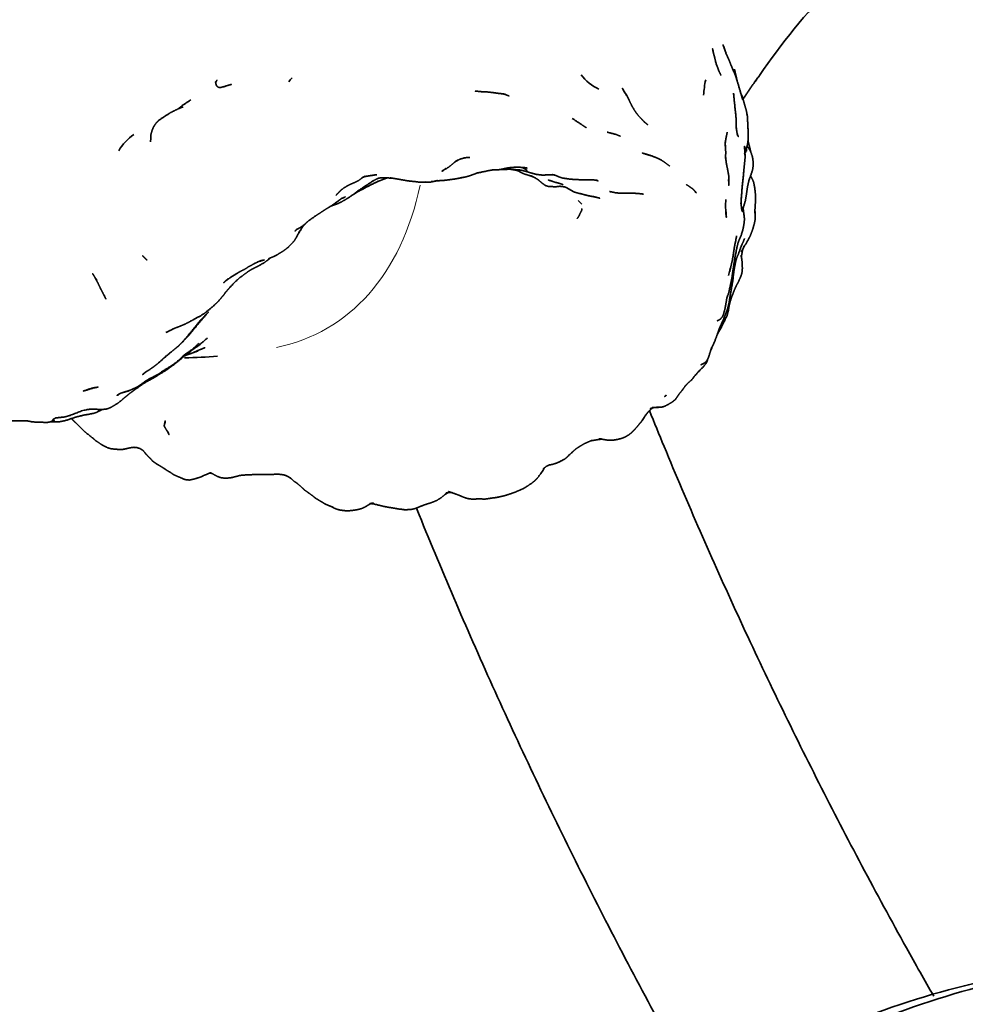
# Model space of a CAD drawing. Units: millimetres. Extents: x 0 to 2441, y 0 to 2753.
# Drawn here: x 442 to 486, y 777 to 823 of the extents above; entities that cross this region are included whole.
import ezdxf
from ezdxf import colors
from ezdxf.entities.mleader import LeaderData, LeaderLine
from ezdxf.math import Vec2, Vec3

# ---------------------------------------------------------------- set-up
doc = ezdxf.new("R2010")
doc.units = ezdxf.units.MM
doc.layers.add('DV5_Défaut', color=7, linetype='Continuous')
doc.layers.add('Défaut', color=7, linetype='Continuous')

# ---------------------------------------------------------------- blocks, each defined once
blk = doc.blocks.new('_DOT')
at = {"color": 0}
blk.add_line((0, 0), (-1, 0), dxfattribs=at)
at = {"color": 0, "const_width": 0.333}
blk.add_lwpolyline([(-0.1665, 0, 1), (0.1665, 0, 1)], format="xyb", close=True, dxfattribs=at)
blk = doc.blocks.new('SE4')
at = {"layer": 'DV5_Défaut', "color": 7, "linetype": 'Continuous', "lineweight": 35}
for p, q in [((462.331, 816.779), (462.224, 816.712)), ((475.225, 815.664), (475.219, 815.786)), ((474.203, 807.297), (474.148, 807.142)), ((474.148, 807.142), (474.19, 807.234)), ((474.19, 807.234), (474.209, 807.307)), ((446.525, 805.769), (446.337, 805.705)), ((446.401, 805.726), (446.624, 805.797)), ((446.725, 805.829), (446.525, 805.769)), ((459.685, 800.189), (459.517, 800.207))]:
    blk.add_line(p, q, dxfattribs=at)
for centre, radius, start, end in [((501.177, 804.335), 29.521, 124.602, 146.0757), ((477.297, 822.268), 2.821, 196.1957, 200.9459), ((543.176, 835.437), 69.18, 191.9448, 192.4245), ((455.277, 819.901), 1.139, 135.0437, 147.7219), ((470.049, 822.237), 2.309, 216.9041, 244.4054), ((479.97, 819.398), 5.97, 168.3255, 175.4019), ((450.958, 822.056), 1.812, 271.1001, 275.5444), ((466.692, 817.701), 4.264, 27.9355, 33.7327), ((519.406, 818.125), 43.675, 177.5026, 177.5034), ((448.274, 816.072), 2.342, 124.3884, 150.1905), ((463.694, 814.507), 2.65, 120.2036, 123.6908), ((470.69, 813.801), 3.323, 78.7315, 79.1173), ((470.68, 814.032), 3.086, 73.354, 75.9442), ((474.734, 816.853), 1.267, 4.947, 12.6622), ((465.232, 807.942), 8.465, 102.1027, 103.6572), ((460.621, 820.157), 4.411, 268.1265, 272.7044), ((461.119, 816.61), 0.842, 267.2478, 275.2092), ((472.388, 815.588), 2.838, 1.5205, 4.6108), ((469.436, 811.593), 5.592, 40.4522, 42.3884), ((478.73, 814.593), 3.661, 175.002, 187.1079), ((464.906, 811.473), 4.635, 44.1295, 47.0564), ((457.938, 816.123), 17.929, 344.4207, 346.0327), ((445.677, 810.131), 3.863, 308.3337, 317.0379), ((448.871, 831.424), 24.041, 271.1846, 274.9127), ((473.04, 807.646), 1.217, 335.511, 343.6537), ((446.338, 809.221), 3.185, 298.1385, 304.8998), ((448.218, 800.479), 5.554, 107.7507, 110.851), ((446.164, 807.331), 1.603, 283.0217, 290.5156), ((465.47, 808.105), 6.736, 326.6831, 328.7539), ((463.718, 803.598), 3.093, 326.3944, 331.2104), ((459.768, 801.727), 1.541, 260.6464, 266.94)]:
    blk.add_arc(centre, radius, start, end, dxfattribs=at)
at = {"layer": 'DV5_Défaut', "color": 7, "linetype": 'Continuous', "lineweight": 18}
blk.add_ellipse((444.504, 828.903), major_axis=(-11.617, 20.121), ratio=0.57735, start_param=2.952497, end_param=3.712804, dxfattribs=at)
at = {"layer": 'DV5_Défaut', "color": 7, "linetype": 'Continuous', "lineweight": 35}
for points, degree, knots in [([(474.491, 821.893), (474.448, 822.093), (474.471, 821.963)], 1, [0, 0, 0.578746, 1, 1]), ([(474.623, 821.368), (474.583, 821.525), (474.533, 821.742), (474.47, 821.966)], 1, [0, 0, 0.206201, 0.656152, 1, 1]), ([(475.089, 821.872), (474.937, 822.288), (475.05, 821.97)], 1, [0, 0, 0.538038, 1, 1]), ([(474.98, 822.206), (475.056, 821.968), (475.063, 821.943)], 1, [0, 0, 0.899513, 1, 1]), ([(475.375, 821.185), (475.228, 821.555), (475.064, 821.924)], 1, [0, 0, 0.539099, 1, 1]), ([(474.853, 820.814), (474.761, 821.003), (474.623, 821.368)], 1, [0, 0, 0.36527, 1, 1]), ([(475.881, 819.655), (475.813, 819.887), (475.657, 820.431), (475.518, 820.864), (475.356, 821.231)], 1, [0, 0, 0.123866, 0.459209, 0.786361, 1, 1]), ([(450.975, 820.251), (450.889, 820.309), (450.854, 820.408), (450.847, 820.46), (450.863, 820.534), (450.826, 820.482)], 1, [0, 0, 0.240587, 0.484896, 0.606436, 0.770822, 1, 1]), ([(451.373, 820.324), (451.6, 820.394), (451.212, 820.275), (451.373, 820.324)], 1, [0, 0, 0.276231, 0.714612, 1, 1]), ([(451.422, 820.339), (451.435, 820.344), (451.406, 820.334)], 1, [0, 0, 0.13091, 1, 1]), ([(463.244, 820.065), (463.177, 820.059), (463.249, 820.065)], 1, [0, 0, 0.682748, 1, 1]), ([(463.257, 820.066), (463.193, 820.071), (463.517, 820.035), (463.746, 820.028), (464.1, 819.989), (464.21, 819.968), (464.34, 819.956), (464.502, 819.934), (464.631, 819.907), (464.501, 819.942)], 1, [0, 0, 0.073676, 0.23823, 0.373637, 0.57617, 0.656178, 0.758276, 0.842924, 0.923105, 1, 1]), ([(470.376, 819.841), (470.167, 820.199), (470.277, 819.994)], 1, [0, 0, 0.649832, 1, 1]), ([(470.229, 820.092), (470.188, 820.177), (470.211, 820.123)], 1, [0, 0, 0.6607218, 1, 1]), ([(449.655, 819.651), (449.255, 819.383), (449.131, 819.283), (449.026, 819.21)], 1, [0, 0, 0.5719063, 0.8430055, 1, 1]), ([(464.549, 819.924), (464.787, 819.834), (464.558, 819.922)], 1, [0, 0, 0.4818747, 1, 1]), ([(471.233, 818.572), (471.106, 818.709), (470.93, 818.898), (470.825, 819.03), (470.706, 819.211), (470.575, 819.449), (470.459, 819.699)], 1, [0, 0, 0.254485, 0.414298, 0.525743, 0.659138, 0.825941, 1, 1]), ([(475.564, 818.385), (475.583, 818.265), (475.575, 818.413), (475.567, 818.798), (475.499, 819.438), (475.449, 819.966)], 1, [0, 0, 0.0619944, 0.1853151, 0.4057685, 0.7155503, 1, 1]), ([(475.782, 819.995), (475.784, 820.023), (475.782, 819.996)], 1, [0, 0, 0.380844, 1, 1]), ([(476.087, 817.449), (476.001, 817.11), (476.078, 817.398), (476.119, 817.576), (476.148, 817.833), (476.13, 818.403), (476.104, 818.879), (476.063, 819.111), (475.987, 819.372), (475.87, 819.799), (475.787, 819.98)], 1, [0, 0, 0.099829, 0.233058, 0.278382, 0.344526, 0.484468, 0.605411, 0.665842, 0.732454, 0.940993, 1, 1]), ([(475.883, 819.751), (475.887, 819.758), (475.883, 819.751)], 1, [0, 0, 0.427249, 1, 1]), ([(475.898, 819.698), (475.935, 819.758), (475.897, 819.7)], 1, [0, 0, 0.390392, 1, 1]), ([(449.289, 819.315), (449.042, 819.218), (448.702, 819.048), (448.5, 818.923), (448.143, 818.684), (448.046, 818.587), (447.971, 818.496), (447.88, 818.349), (447.82, 818.201), (447.764, 817.988), (447.749, 817.653)], 1, [0, 0, 0.139701, 0.316728, 0.394422, 0.535748, 0.583586, 0.622321, 0.679043, 0.747237, 0.823275, 1, 1]), ([(449.132, 819.253), (449.198, 819.29), (449.129, 819.252)], 1, [0, 0, 0.559263, 1, 1]), ([(467.777, 818.772), (468.244, 818.467), (468.451, 818.324)], 1, [0, 0, 0.661492, 1, 1]), ([(471.194, 818.613), (471.368, 818.472), (471.172, 818.637)], 1, [0, 0, 0.369162, 1, 1]), ([(469.441, 818.118), (469.839, 818.017), (470.068, 817.926)], 1, [0, 0, 0.627281, 1, 1]), ([(475.054, 817.606), (475.082, 817.807), (475.145, 818.111)], 1, [0, 0, 0.396943, 1, 1]), ([(475.614, 818.078), (475.637, 817.953), (475.609, 818.104)], 1, [0, 0, 0.495978, 1, 1]), ([(475.615, 818.073), (475.673, 817.9), (475.614, 818.078)], 1, [0, 0, 0.468044, 1, 1]), ([(475.063, 817.016), (475.075, 816.806), (475.07, 816.967), (475.076, 817.17), (475.063, 817.395), (475.051, 817.592), (475.048, 817.454)], 1, [0, 0, 0.186963, 0.298684, 0.444534, 0.665114, 0.834224, 1, 1]), ([(475.996, 816.963), (475.979, 817.3), (475.968, 817.45), (475.972, 817.305)], 1, [0, 0, 0.469227, 0.828871, 1, 1]), ([(475.976, 817.332), (475.989, 817.407), (475.976, 817.333)], 1, [0, 0, 0.631184, 1, 1]), ([(476.047, 817.282), (476.044, 817.228), (476.075, 817.383)], 1, [0, 0, 0.177323, 1, 1]), ([(476.057, 817.295), (476.069, 817.223), (476.059, 817.302)], 1, [0, 0, 0.537109, 1, 1]), ([(476.272, 817.155), (476.262, 817.197), (476.226, 817.351), (476.133, 817.699)], 1, [0, 0, 0.147626, 0.428622, 1, 1]), ([(476.178, 815.817), (476.307, 816.181), (476.36, 816.366), (476.379, 816.527), (476.376, 816.718), (476.367, 816.798), (476.349, 816.926), (476.329, 817.002), (476.252, 817.207), (476.137, 817.418)], 1, [0, 0, 0.163468, 0.284316, 0.354197, 0.436333, 0.533502, 0.626503, 0.707326, 0.801243, 1, 1]), ([(462.336, 816.782), (462.47, 816.84), (462.666, 816.895)], 1, [0, 0, 0.396777, 1, 1]), ([(462.613, 816.888), (462.81, 816.916), (462.913, 816.919)], 1, [0, 0, 0.6951148, 1, 1]), ([(471.557, 816.989), (471.107, 817.127), (471.631, 816.966)], 1, [0, 0, 0.4727372, 1, 1]), ([(471.246, 817.085), (471.218, 817.092), (471.482, 817.012)], 1, [0, 0, 0.110973, 1, 1]), ([(471.563, 816.987), (471.832, 816.883), (472.069, 816.757), (472.417, 816.501)], 1, [0, 0, 0.206678, 0.400403, 1, 1]), ([(475.213, 815.796), (475.217, 815.935), (475.217, 816.054), (475.19, 816.21), (475.16, 816.37), (475.127, 816.523), (475.106, 816.632), (475.084, 816.799), (475.072, 816.928)], 1, [0, 0, 0.207897, 0.288928, 0.429619, 0.572986, 0.683329, 0.781038, 0.914828, 1, 1]), ([(475.807, 814.848), (475.854, 815.488), (475.93, 816.212), (475.948, 816.447), (475.991, 816.851), (475.996, 816.963)], 1, [0, 0, 0.309797, 0.635218, 0.755104, 0.936562, 1, 1]), ([(461.782, 816.399), (461.661, 816.31), (461.587, 816.267), (461.814, 816.392), (461.999, 816.518), (462.224, 816.712)], 1, [0, 0, 0.132878, 0.287271, 0.550303, 0.738043, 1, 1]), ([(461.694, 816.326), (461.605, 816.252), (461.695, 816.326)], 1, [0, 0, 0.469899, 1, 1]), ([(463.287, 816.179), (463.954, 816.319), (464.237, 816.328), (464.292, 816.333), (464.466, 816.363), (464.742, 816.424), (464.993, 816.446), (465.22, 816.452), (465.508, 816.435), (465.643, 816.41)], 1, [0, 0, 0.267156, 0.403174, 0.438776, 0.502489, 0.612582, 0.70273, 0.799235, 0.904117, 1, 1]), ([(464.297, 816.334), (464.54, 816.344), (464.796, 816.355)], 1, [0, 0, 0.479271, 1, 1]), ([(464.877, 816.358), (464.747, 816.358), (465.058, 816.337), (465.279, 816.322), (465.402, 816.298), (465.543, 816.264), (465.782, 816.192), (465.999, 816.131), (466.094, 816.108), (466.368, 816.076), (466.778, 816.093), (466.943, 816.084)], 1, [0, 0, 0.052759, 0.158953, 0.249822, 0.293581, 0.360596, 0.452088, 0.626224, 0.685572, 0.777525, 0.937867, 1, 1]), ([(464.871, 816.35), (464.963, 816.334), (465.136, 816.302), (465.331, 816.224), (465.21, 816.288)], 1, [0, 0, 0.139633, 0.447552, 0.753215, 1, 1]), ([(465.403, 816.442), (465.642, 816.303), (465.551, 816.357), (465.438, 816.439)], 1, [0, 0, 0.413739, 0.78151, 1, 1]), ([(456.961, 815.487), (456.936, 815.47), (457.126, 815.581), (457.251, 815.643), (457.442, 815.725), (457.66, 815.838), (457.842, 815.974), (457.957, 816.037)], 1, [0, 0, 0.118162, 0.27397, 0.397837, 0.544171, 0.71837, 0.880111, 1, 1]), ([(457.833, 815.968), (457.907, 816), (458.028, 816.026), (458.499, 816.097)], 1, [0, 0, 0.092706, 0.371862, 1, 1]), ([(458.333, 815.809), (458.261, 815.772), (458.411, 815.849), (458.54, 815.916)], 1, [0, 0, 0.315476, 0.609573, 1, 1]), ([(458.467, 815.735), (458.728, 815.844), (458.995, 815.943)], 1, [0, 0, 0.4939781, 1, 1]), ([(458.54, 815.916), (458.661, 815.946), (458.679, 815.947)], 1, [0, 0, 0.8407225, 1, 1]), ([(458.613, 815.942), (458.613, 815.942), (458.54, 815.916)], 1, [0, 0, 0.000111, 1, 1]), ([(458.794, 815.95), (458.651, 815.947), (458.99, 815.944)], 1, [0, 0, 0.283589, 1, 1]), ([(459.005, 815.944), (458.9, 815.95), (459.268, 815.925)], 1, [0, 0, 0.205542, 1, 1]), ([(459.271, 815.925), (459.126, 815.948), (459.446, 815.895), (459.691, 815.853), (459.963, 815.806), (460.477, 815.748)], 1, [0, 0, 0.136675, 0.394028, 0.554493, 0.716113, 1, 1]), ([(461.493, 815.813), (461.572, 815.812), (461.665, 815.82), (461.968, 815.86), (462.208, 815.891), (462.278, 815.905), (462.659, 815.979), (462.454, 815.946)], 1, [0, 0, 0.060313, 0.182803, 0.372238, 0.533374, 0.604063, 0.846924, 1, 1]), ([(462.603, 815.968), (462.657, 815.976), (462.912, 816.043), (463.263, 816.174)], 1, [0, 0, 0.080578, 0.456952, 1, 1]), ([(465.268, 816.249), (465.31, 816.22), (465.414, 816.169), (465.442, 816.156), (465.534, 816.12), (465.75, 816.056), (465.858, 816.019), (465.982, 815.966), (465.836, 816.045)], 1, [0, 0, 0.044005, 0.142882, 0.239689, 0.340714, 0.577649, 0.719373, 0.845323, 1, 1]), ([(465.97, 815.971), (466.031, 815.938), (466.162, 815.855), (466.233, 815.797), (466.369, 815.684), (466.461, 815.613), (466.522, 815.576), (466.663, 815.533), (467.01, 815.522), (467.188, 815.546), (467.323, 815.534), (467.451, 815.504)], 1, [0, 0, 0.038256, 0.125763, 0.19953, 0.298114, 0.364838, 0.40747, 0.509255, 0.723257, 0.824779, 0.922899, 1, 1]), ([(466.829, 815.787), (466.65, 815.843), (466.965, 815.739), (467.132, 815.696), (467.359, 815.62)], 1, [0, 0, 0.174533, 0.491802, 0.765496, 1, 1]), ([(466.902, 816.087), (467, 816.059), (467.174, 815.984), (467.319, 815.937), (467.686, 815.882), (468.064, 815.86), (468.241, 815.856), (468.716, 815.852), (468.96, 815.833)], 1, [0, 0, 0.045376, 0.186618, 0.253437, 0.407765, 0.564207, 0.661054, 0.870115, 1, 1]), ([(468.896, 815.838), (469.014, 815.802), (468.919, 815.836)], 1, [0, 0, 0.421868, 1, 1]), ([(475.908, 814.514), (476.009, 814.857), (476.029, 814.977), (476.067, 815.205), (476.104, 815.477), (476.155, 815.734), (476.208, 815.925), (476.173, 815.803)], 1, [0, 0, 0.226538, 0.344358, 0.472771, 0.629958, 0.775593, 0.88731, 1, 1]), ([(476.468, 814.268), (476.464, 814.436), (476.488, 814.815), (476.489, 814.925), (476.485, 815.19), (476.459, 815.421), (476.449, 815.497), (476.406, 815.729), (476.353, 815.856), (476.256, 816.037)], 1, [0, 0, 0.081343, 0.319616, 0.408873, 0.539922, 0.657302, 0.726825, 0.83004, 0.894111, 1, 1]), ([(456.299, 814.594), (456.495, 814.666), (456.612, 814.705), (456.808, 814.797), (457.087, 814.958), (457.377, 815.149), (457.565, 815.268), (457.811, 815.402), (458.216, 815.615), (458.599, 815.798), (458.381, 815.699)], 1, [0, 0, 0.064753, 0.138914, 0.209604, 0.325739, 0.43792, 0.531055, 0.618011, 0.768079, 0.900457, 1, 1]), ([(456.837, 815.401), (456.735, 815.303), (456.949, 815.477)], 1, [0, 0, 0.429411, 1, 1]), ([(457.416, 815.181), (457.572, 815.304), (458.008, 815.595), (458.331, 815.808)], 1, [0, 0, 0.377142, 0.755108, 1, 1]), ([(460.477, 815.748), (460.883, 815.736), (460.997, 815.737), (461.195, 815.772)], 1, [0, 0, 0.655245, 0.744584, 1, 1]), ([(461.195, 815.772), (461.38, 815.821), (461.263, 815.791)], 1, [0, 0, 0.616771, 1, 1]), ([(461.272, 815.792), (461.422, 815.809), (461.53, 815.815), (461.486, 815.813)], 1, [0, 0, 0.425785, 0.638972, 1, 1]), ([(467.476, 815.498), (467.406, 815.521), (467.518, 815.479), (467.476, 815.498)], 1, [0, 0, 0.391847, 0.634958, 1, 1]), ([(467.495, 815.487), (467.901, 815.262), (468.047, 815.223), (468.52, 815.102), (468.821, 815.045), (468.712, 815.068)], 1, [0, 0, 0.277923, 0.36898, 0.686273, 0.867253, 1, 1]), ([(473.197, 815.626), (473.345, 815.538), (473.478, 815.44), (473.598, 815.331), (473.488, 815.446)], 1, [0, 0, 0.171647, 0.362623, 0.536377, 1, 1]), ([(475.222, 815.587), (475.222, 815.587), (475.225, 815.664)], 1, [0, 0, 0.0000307, 1, 1]), ([(454.779, 813.547), (454.664, 813.479), (454.774, 813.537), (454.909, 813.616), (455.029, 813.705), (455.064, 813.733), (455.232, 813.885), (455.383, 813.997), (455.61, 814.155), (455.808, 814.281), (455.992, 814.404), (456.19, 814.525), (456.391, 814.652), (456.718, 814.894), (456.853, 814.98), (456.781, 814.94)], 1, [0, 0, 0.043493, 0.159331, 0.20271, 0.245446, 0.279731, 0.350975, 0.397536, 0.466765, 0.529589, 0.595292, 0.655239, 0.75616, 0.89085, 0.952735, 1, 1]), ([(456.891, 814.991), (456.951, 815.008), (456.897, 814.994)], 1, [0, 0, 0.718064, 1, 1]), ([(468.793, 815.05), (468.938, 815.018), (469.088, 814.978), (468.786, 815.06)], 1, [0, 0, 0.223919, 0.555402, 1, 1]), ([(469.555, 815.295), (469.66, 815.275), (469.866, 815.23), (470.195, 815.214), (470.753, 815.211), (470.908, 815.206), (471.168, 815.172)], 1, [0, 0, 0.144727, 0.31393, 0.472151, 0.740516, 0.857996, 1, 1]), ([(475.806, 814.842), (475.798, 814.706), (475.822, 815.094), (475.806, 814.842)], 1, [0, 0, 0.159934, 0.610125, 1, 1]), ([(468.247, 814.49), (468.23, 814.396), (468.135, 814.207), (468.125, 814.174), (468.048, 814.045), (468.011, 814.011)], 1, [0, 0, 0.102155, 0.383272, 0.527912, 0.806598, 1, 1]), ([(475.836, 814.434), (475.816, 814.597), (475.806, 814.841)], 1, [0, 0, 0.5866909, 1, 1]), ([(475.83, 814.483), (475.841, 814.45), (475.83, 814.488)], 1, [0, 0, 0.423151, 1, 1]), ([(475.836, 814.435), (475.86, 814.347), (475.833, 814.459)], 1, [0, 0, 0.428555, 1, 1]), ([(475.906, 814.503), (475.922, 814.603), (475.904, 814.528)], 1, [0, 0, 0.606474, 1, 1]), ([(475.936, 814.232), (475.914, 814.404), (475.904, 814.533)], 1, [0, 0, 0.387256, 1, 1]), ([(475.097, 814.147), (475.105, 814.073), (475.103, 814.168), (475.083, 814.396)], 1, [0, 0, 0.174181, 0.553218, 1, 1]), ([(475.608, 812.643), (475.664, 812.864), (475.689, 812.939), (475.806, 813.198), (475.892, 813.487), (475.932, 813.687), (475.958, 813.866), (475.963, 814.005), (475.955, 814.106), (475.926, 814.299), (475.956, 814.084)], 1, [0, 0, 0.09463, 0.157901, 0.268573, 0.390139, 0.560376, 0.681176, 0.769183, 0.807295, 0.917869, 1, 1]), ([(475.951, 812.718), (475.903, 812.586), (475.819, 812.441), (475.912, 812.601), (476.218, 813.142), (476.274, 813.27), (476.37, 813.541), (476.449, 813.831), (476.481, 814.025), (476.477, 814.196), (476.449, 814.423), (476.469, 814.244)], 1, [0, 0, 0.057718, 0.117381, 0.178365, 0.451104, 0.50076, 0.615424, 0.714597, 0.7807, 0.839163, 0.91749, 1, 1]), ([(453.348, 812.103), (453.698, 812.251), (453.831, 812.332), (454.022, 812.448), (454.173, 812.556), (454.283, 812.644), (454.334, 812.698), (454.592, 812.973), (454.679, 813.133), (454.922, 813.546)], 1, [0, 0, 0.203014, 0.259294, 0.361563, 0.426874, 0.510645, 0.574881, 0.750181, 0.827229, 1, 1]), ([(454.685, 813.49), (454.616, 813.426), (454.729, 813.514)], 1, [0, 0, 0.301843, 1, 1]), ([(454.918, 813.539), (454.95, 813.585), (455.072, 813.737)], 1, [0, 0, 0.204321, 1, 1]), ([(475.337, 811.796), (475.4, 812.082), (475.49, 812.663), (475.595, 813.19)], 1, [0, 0, 0.213484, 0.62565, 1, 1]), ([(475.823, 812.729), (475.894, 812.871), (475.969, 813.066)], 1, [0, 0, 0.34209, 1, 1]), ([(475.162, 810.349), (475.121, 810.206), (475.218, 810.479), (475.318, 810.938), (475.375, 811.225), (475.456, 811.796), (475.517, 812.176), (475.614, 812.677), (475.596, 812.596)], 1, [0, 0, 0.052884, 0.152828, 0.334678, 0.426275, 0.63784, 0.762854, 0.928072, 1, 1]), ([(475.584, 812.112), (475.687, 812.345), (475.831, 812.752), (475.802, 812.687)], 1, [0, 0, 0.308425, 0.776681, 1, 1]), ([(475.808, 812.265), (475.823, 812.141), (475.832, 812.267), (475.871, 812.491), (475.905, 812.588)], 1, [0, 0, 0.224652, 0.430922, 0.863804, 1, 1]), ([(447.372, 812.242), (447.442, 812.171), (447.574, 812.038)], 1, [0, 0, 0.480883, 1, 1]), ([(448.481, 808.591), (448.865, 808.784), (449.123, 808.883), (449.387, 808.992), (449.678, 809.146), (450.12, 809.386), (450.293, 809.492), (450.711, 809.832), (450.958, 810.068), (451.08, 810.21), (451.204, 810.354), (451.312, 810.505), (451.476, 810.695), (451.76, 810.996), (451.979, 811.193), (452.213, 811.367), (452.381, 811.492), (452.512, 811.573), (452.697, 811.67), (452.869, 811.754), (453.138, 811.91), (453.265, 811.997), (453.398, 812.101), (453.447, 812.145)], 1, [0, 0, 0.063734, 0.105599, 0.14544, 0.19135, 0.272674, 0.302501, 0.391026, 0.452129, 0.479262, 0.513156, 0.546065, 0.593185, 0.651811, 0.693017, 0.733953, 0.767398, 0.79911, 0.828431, 0.858588, 0.908361, 0.931415, 0.99034, 1, 1]), ([(474.406, 807.878), (474.364, 807.76), (474.554, 808.176), (474.651, 808.439), (474.77, 808.776), (474.934, 809.139), (475.004, 809.307), (475.108, 809.572), (475.166, 809.73), (475.234, 810.009), (475.325, 810.575), (475.407, 811.024), (475.425, 811.162), (475.436, 811.29), (475.472, 811.567), (475.489, 811.659), (475.54, 811.94), (475.584, 812.112)], 1, [0, 0, 0.025987, 0.110202, 0.162489, 0.227808, 0.292566, 0.343391, 0.437871, 0.465611, 0.568996, 0.696207, 0.777815, 0.806279, 0.84758, 0.895075, 0.921834, 0.968347, 1, 1]), ([(475.278, 810.031), (475.347, 810.264), (475.476, 810.594), (475.562, 810.785), (475.658, 810.965), (475.762, 811.186), (475.814, 811.318), (475.842, 811.407), (475.857, 811.51), (475.866, 811.641), (475.86, 811.861), (475.844, 812.047), (475.825, 812.163)], 1, [0, 0, 0.086578, 0.243078, 0.32809, 0.401768, 0.513882, 0.634567, 0.669577, 0.706457, 0.787115, 0.865651, 0.957428, 1, 1]), ([(451.432, 811.144), (451.278, 811.023), (451.541, 811.204), (451.908, 811.441), (452.209, 811.598), (452.449, 811.742), (452.651, 811.855), (452.802, 811.93), (453.006, 812.016), (452.831, 811.949)], 1, [0, 0, 0.110203, 0.251453, 0.415964, 0.544424, 0.657556, 0.744532, 0.82414, 0.911648, 1, 1]), ([(452.886, 811.966), (453.149, 812.044), (452.987, 812.008)], 1, [0, 0, 0.46716, 1, 1]), ([(475.284, 811.591), (475.264, 811.481), (475.337, 811.796)], 1, [0, 0, 0.157956, 1, 1]), ([(445.063, 811.28), (444.996, 811.391), (445.05, 811.301), (445.166, 811.092), (445.266, 810.91), (445.359, 810.705), (445.443, 810.548), (445.529, 810.375), (445.627, 810.178)], 1, [0, 0, 0.074268, 0.183833, 0.321276, 0.437653, 0.606886, 0.750631, 0.859722, 1, 1]), ([(451.346, 811.07), (451.218, 810.954), (451.359, 811.079)], 1, [0, 0, 0.524577, 1, 1]), ([(474.664, 809.144), (474.771, 809.196), (474.829, 809.238), (474.925, 809.349), (474.974, 809.473), (475.045, 809.748), (475.08, 809.932), (475.124, 810.212), (475.127, 810.223)], 1, [0, 0, 0.219016, 0.256598, 0.334209, 0.404764, 0.604214, 0.800362, 0.986987, 1, 1]), ([(475.066, 809.25), (474.9, 808.922), (475.129, 809.37), (475.196, 809.601), (475.229, 809.815), (475.285, 810.061), (475.273, 810.016)], 1, [0, 0, 0.197914, 0.495498, 0.624798, 0.775191, 0.912146, 1, 1]), ([(449.272, 808.147), (449.341, 808.228), (449.578, 808.469), (449.737, 808.669), (449.842, 808.793), (449.966, 808.944), (450.227, 809.261), (450.5, 809.564), (450.254, 809.318), (450.075, 809.123), (449.525, 808.444), (449.272, 808.147)], 1, [0, 0, 0.092605, 0.17127, 0.250781, 0.326815, 0.384609, 0.467624, 0.559285, 0.671698, 0.727896, 0.918496, 1, 1]), ([(474.658, 808.46), (474.694, 808.534), (474.924, 808.951), (475.039, 809.193)], 1, [0, 0, 0.105992, 0.668832, 1, 1]), ([(448.323, 807.326), (448.453, 807.443), (448.74, 807.68), (448.915, 807.822), (449.045, 807.927), (449.272, 808.147)], 1, [0, 0, 0.1137743, 0.3648784, 0.5524139, 0.6634109, 1, 1]), ([(449.417, 807.575), (449.282, 807.471), (449.71, 807.775), (450.059, 808.084)], 1, [0, 0, 0.1526833, 0.5407235, 1, 1]), ([(449.443, 807.538), (449.592, 807.57), (449.719, 807.614), (450.031, 807.754), (450.347, 807.876)], 1, [0, 0, 0.159091, 0.293449, 0.686721, 1, 1]), ([(449.829, 807.838), (449.973, 807.926), (450.451, 808.332)], 1, [0, 0, 0.201763, 1, 1]), ([(447.511, 806.282), (447.659, 806.376), (448.023, 806.56), (448.119, 806.61), (448.331, 806.759), (448.8, 807.052), (448.974, 807.179), (449.223, 807.41), (449.359, 807.525)], 1, [0, 0, 0.072769, 0.280973, 0.327752, 0.460621, 0.696853, 0.784424, 0.919404, 1, 1]), ([(449.284, 807.418), (448.721, 806.983), (449.373, 807.482), (449.709, 807.75)], 1, [0, 0, 0.3565505, 0.7849611, 1, 1]), ([(449.383, 807.491), (449.399, 807.495), (449.59, 807.57)], 1, [0, 0, 0.0437437, 1, 1]), ([(449.788, 807.816), (449.637, 807.697), (449.822, 807.834)], 1, [0, 0, 0.321128, 1, 1]), ([(449.743, 807.793), (449.715, 807.776), (449.829, 807.838)], 1, [0, 0, 0.104921, 1, 1]), ([(449.751, 807.628), (450.009, 807.718), (449.789, 807.645)], 1, [0, 0, 0.447184, 1, 1]), ([(473.894, 807.06), (474.007, 807.115), (474.074, 807.151), (474.163, 807.231), (474.224, 807.331), (474.268, 807.434), (474.356, 807.731), (474.371, 807.774)], 1, [0, 0, 0.270637, 0.393539, 0.514636, 0.59732, 0.677474, 0.967206, 1, 1]), ([(447.577, 806.755), (447.478, 806.689), (447.758, 806.868), (447.907, 806.977), (448.073, 807.1)], 1, [0, 0, 0.167894, 0.496227, 0.75765, 1, 1]), ([(448.115, 806.578), (448.474, 806.795), (448.618, 806.888), (448.85, 807.064), (449.205, 807.354)], 1, [0, 0, 0.3289524, 0.5048552, 0.7088655, 1, 1]), ([(473.769, 806.719), (474.014, 806.97), (474.115, 807.092), (474.148, 807.142)], 1, [0, 0, 0.413408, 0.642785, 1, 1]), ([(447.493, 806.699), (447.368, 806.598), (447.56, 806.742)], 1, [0, 0, 0.4163069, 1, 1]), ([(447.464, 806.67), (447.401, 806.604), (447.493, 806.692)], 1, [0, 0, 0.6170535, 1, 1]), ([(473.229, 806.141), (473.127, 806.028), (473.252, 806.162), (473.445, 806.335), (473.686, 806.624), (473.827, 806.784), (473.734, 806.682)], 1, [0, 0, 0.14611, 0.278156, 0.451376, 0.703981, 0.84606, 1, 1]), ([(443.234, 804.532), (443.376, 804.548), (443.579, 804.569), (443.658, 804.579), (443.853, 804.632), (443.916, 804.65), (444.491, 804.873), (444.708, 804.924), (444.862, 804.947), (445.03, 804.949), (445.299, 804.939), (445.494, 804.939), (445.644, 804.955), (445.688, 804.966), (445.74, 804.983), (445.872, 805.038), (446.099, 805.176), (446.264, 805.282), (446.461, 805.454), (446.643, 805.601), (446.783, 805.715), (446.901, 805.802), (447.025, 805.893), (447.174, 806.003), (447.488, 806.221), (447.457, 806.2)], 1, [0, 0, 0.022939, 0.083686, 0.095597, 0.137249, 0.153011, 0.237646, 0.267864, 0.320582, 0.344454, 0.387901, 0.496621, 0.544953, 0.594872, 0.641686, 0.670699, 0.718858, 0.747703, 0.78318, 0.824692, 0.853784, 0.876131, 0.899904, 0.925513, 0.979293, 1, 1]), ([(446.725, 805.829), (446.912, 805.91), (447.068, 805.981), (447.262, 806.102), (447.55, 806.311), (447.442, 806.239)], 1, [0, 0, 0.195967, 0.394294, 0.571628, 0.89162, 1, 1]), ([(471.896, 805.043), (471.571, 805.025), (471.837, 805.034), (472.021, 805.044), (472.092, 805.061), (472.156, 805.077), (472.461, 805.242), (472.583, 805.325), (472.684, 805.409), (472.744, 805.496), (472.867, 805.679), (473.019, 805.865), (473.078, 805.953), (473.205, 806.111)], 1, [0, 0, 0.110791, 0.201827, 0.2713, 0.353392, 0.397675, 0.55022, 0.605689, 0.65957, 0.705369, 0.811731, 0.891315, 0.930811, 1, 1]), ([(445.017, 805.963), (444.542, 805.806), (445.017, 805.953), (445.258, 805.998), (445.017, 805.963)], 1, [0, 0, 0.329046, 0.639871, 0.791964, 1, 1]), ([(446.265, 805.676), (446.153, 805.614), (446.324, 805.699)], 1, [0, 0, 0.400741, 1, 1]), ([(446.233, 805.654), (446.176, 805.597), (446.236, 805.656)], 1, [0, 0, 0.448944, 1, 1]), ([(446.2, 805.637), (446.186, 805.627), (446.217, 805.646)], 1, [0, 0, 0.311484, 1, 1]), ([(472.172, 805.55), (472.211, 805.577), (472.247, 805.615), (472.172, 805.55)], 1, [0, 0, 0.318395, 0.516414, 1, 1]), ([(443.003, 804.355), (443.046, 804.353), (443.308, 804.344), (443.426, 804.352), (443.663, 804.396), (444.227, 804.58), (444.598, 804.671), (444.79, 804.701), (445.057, 804.755), (445.195, 804.803), (445.285, 804.854)], 1, [0, 0, 0.023466, 0.1926648, 0.2389057, 0.3301025, 0.553421, 0.6966609, 0.7742413, 0.8901806, 0.9499004, 1, 1]), ([(445.354, 804.894), (445.236, 804.835), (445.392, 804.897), (445.463, 804.939)], 1, [0, 0, 0.302511, 0.84229, 1, 1]), ([(471.099, 804.405), (471.194, 804.551), (471.289, 804.682), (471.351, 804.768)], 1, [0, 0, 0.431693, 0.813027, 1, 1]), ([(471.383, 804.813), (471.263, 804.663), (471.381, 804.804), (471.508, 804.936), (471.564, 804.978)], 1, [0, 0, 0.312052, 0.589765, 0.858874, 1, 1]), ([(484.958, 777.043), (484.522, 777.808), (482.638, 781.157), (479.451, 787.162), (475.605, 795.121), (473.014, 801.049), (471.68, 804.309), (471.45, 804.879)], 3, [0, 0, 0, 0, 0.084718, 0.369735, 0.654714, 0.939622, 1, 1, 1, 1]), ([(471.652, 805.027), (471.483, 804.976), (471.629, 805.02), (471.753, 805.031)], 1, [0, 0, 0.405598, 0.710526, 1, 1]), ([(471.612, 805.015), (471.516, 804.947), (471.61, 805.008), (471.647, 805.022)], 1, [0, 0, 0.451124, 0.859074, 1, 1]), ([(441.363, 804.398), (441.062, 804.397), (441.43, 804.391), (441.794, 804.4), (441.935, 804.385), (442.118, 804.346), (442.29, 804.335), (442.822, 804.318), (442.918, 804.329), (442.988, 804.349), (443.171, 804.423), (443.008, 804.362)], 1, [0, 0, 0.1007635, 0.2327917, 0.3560484, 0.4354086, 0.5097114, 0.5755441, 0.7538314, 0.8025087, 0.8384847, 0.9414127, 1, 1]), ([(443.052, 804.375), (443.169, 804.41), (443.085, 804.388)], 1, [0, 0, 0.608921, 1, 1]), ([(443.07, 804.369), (443.184, 804.35), (443.073, 804.369)], 1, [0, 0, 0.6127372, 1, 1]), ([(443.992, 804.503), (444.076, 804.406), (444.182, 804.312)], 1, [0, 0, 0.515408, 1, 1]), ([(444.228, 804.272), (444.094, 804.396), (444.283, 804.216), (444.516, 803.976), (444.746, 803.778), (445.01, 803.571), (445.138, 803.453), (445.347, 803.314), (445.468, 803.235), (445.524, 803.207), (445.702, 803.119), (445.839, 803.074), (446.028, 803.05), (446.172, 803.039), (446.266, 803.028), (446.426, 803.035), (446.808, 803.118), (446.959, 803.136), (447.108, 803.119), (447.247, 803.075), (447.377, 802.998), (447.465, 802.896), (447.518, 802.828), (447.671, 802.669), (447.756, 802.583), (447.849, 802.479), (447.932, 802.419), (448.074, 802.323), (448.263, 802.211), (448.399, 802.126), (448.453, 802.088), (448.57, 802.013), (448.69, 801.943)], 1, [0, 0, 0.029786, 0.070421, 0.125999, 0.174567, 0.226156, 0.261742, 0.299861, 0.339355, 0.357897, 0.391831, 0.416799, 0.447669, 0.47616, 0.502378, 0.528378, 0.590803, 0.617685, 0.64202, 0.664077, 0.687667, 0.714281, 0.730667, 0.765762, 0.790038, 0.811175, 0.838468, 0.865266, 0.906137, 0.935191, 0.956801, 0.978766, 1, 1]), ([(448.428, 804.249), (448.446, 804.395), (448.413, 804.244), (448.399, 804.182), (448.397, 804.149), (448.463, 804.017), (448.615, 803.807)], 1, [0, 0, 0.127979, 0.351157, 0.520391, 0.574836, 0.75309, 1, 1]), ([(448.437, 804.355), (448.436, 804.39), (448.433, 804.334)], 1, [0, 0, 0.280149, 1, 1]), ([(469.194, 803.53), (469.064, 803.546), (469.251, 803.513), (469.322, 803.5), (469.473, 803.476), (469.793, 803.485), (469.946, 803.513), (469.999, 803.527), (470.185, 803.58), (470.331, 803.644), (470.47, 803.73), (470.541, 803.783), (470.612, 803.842), (470.741, 803.972), (470.877, 804.127), (471.007, 804.292), (470.974, 804.252)], 1, [0, 0, 0.045782, 0.105719, 0.173776, 0.218995, 0.343198, 0.398883, 0.481776, 0.539725, 0.604688, 0.653897, 0.702542, 0.73404, 0.804403, 0.89188, 0.958152, 1, 1]), ([(470.983, 804.261), (471.039, 804.318), (471.099, 804.405)], 1, [0, 0, 0.352511, 1, 1]), ([(448.509, 803.953), (448.6, 803.804), (448.556, 803.888)], 1, [0, 0, 0.695887, 1, 1]), ([(448.567, 803.858), (448.629, 803.73), (448.592, 803.817)], 1, [0, 0, 0.591389, 1, 1]), ([(466.73, 802.309), (466.674, 802.295), (466.842, 802.325), (467.001, 802.375), (467.083, 802.4), (467.419, 802.573), (467.478, 802.619), (467.576, 802.71), (467.839, 802.959), (467.99, 803.085), (468.156, 803.194), (468.389, 803.324), (468.672, 803.445)], 1, [0, 0, 0.045502, 0.10647, 0.165813, 0.220036, 0.357164, 0.386161, 0.476932, 0.610468, 0.681984, 0.75295, 0.86177, 1, 1]), ([(468.698, 803.456), (468.634, 803.438), (468.897, 803.486), (469.128, 803.518), (469.173, 803.527)], 1, [0, 0, 0.130336, 0.51369, 0.862268, 1, 1]), ([(466.471, 802.17), (466.411, 802.115), (466.563, 802.24), (466.714, 802.302)], 1, [0, 0, 0.3707365, 0.7167962, 1, 1]), ([(448.708, 801.932), (448.647, 801.973), (448.778, 801.881), (448.86, 801.827), (449.048, 801.745), (449.239, 801.666), (449.338, 801.62), (449.395, 801.6), (449.591, 801.58), (449.812, 801.626), (449.957, 801.67), (450.117, 801.721), (450.287, 801.798), (450.569, 801.917), (450.541, 801.907)], 1, [0, 0, 0.050086, 0.111795, 0.158845, 0.247116, 0.324774, 0.398194, 0.425378, 0.502402, 0.587874, 0.66678, 0.73706, 0.847819, 0.964261, 1, 1]), ([(450.547, 801.908), (450.603, 801.916), (450.664, 801.903), (450.567, 801.924)], 1, [0, 0, 0.228546, 0.505942, 1, 1]), ([(450.594, 801.914), (450.675, 801.885), (450.913, 801.757), (451.077, 801.696), (451.284, 801.665), (451.531, 801.684), (451.679, 801.712), (451.982, 801.797), (452.154, 801.818), (452.447, 801.825), (452.48, 801.832)], 1, [0, 0, 0.046493, 0.172566, 0.255711, 0.353212, 0.52534, 0.610469, 0.757244, 0.837716, 0.977131, 1, 1]), ([(452.49, 801.834), (452.462, 801.831), (452.601, 801.837), (452.889, 801.85), (453.272, 801.839), (453.622, 801.852), (453.88, 801.852), (454.06, 801.83), (454.187, 801.79), (454.286, 801.739)], 1, [0, 0, 0.071382, 0.137301, 0.296175, 0.487866, 0.666294, 0.789083, 0.876813, 0.94101, 1, 1]), ([(454.372, 801.695), (454.181, 801.797), (454.331, 801.714), (454.437, 801.636)], 1, [0, 0, 0.402203, 0.728991, 1, 1]), ([(462.542, 800.8), (462.386, 800.863), (462.525, 800.803), (462.724, 800.725), (462.822, 800.7), (462.911, 800.687), (463.016, 800.673), (463.397, 800.684), (463.649, 800.674), (463.84, 800.705), (464.107, 800.741), (464.265, 800.767), (464.388, 800.794), (464.535, 800.827), (464.857, 800.929), (465.04, 800.994), (465.269, 801.09), (465.37, 801.135), (465.482, 801.186), (465.575, 801.243), (465.652, 801.294), (465.884, 801.447), (465.96, 801.514), (466.016, 801.562), (466.115, 801.664), (466.295, 801.886)], 1, [0, 0, 0.032864, 0.06549, 0.105282, 0.126083, 0.156011, 0.193673, 0.274003, 0.339835, 0.383349, 0.438896, 0.47969, 0.513774, 0.541401, 0.617834, 0.653434, 0.707224, 0.733477, 0.758493, 0.780553, 0.807192, 0.857581, 0.886606, 0.915577, 0.945337, 1, 1]), ([(454.452, 801.625), (454.347, 801.717), (454.557, 801.528), (454.709, 801.427), (454.858, 801.301), (454.986, 801.181), (455.053, 801.112), (455.192, 801.018), (455.26, 800.965), (455.445, 800.833), (455.563, 800.73), (455.761, 800.611), (455.771, 800.604), (455.889, 800.535), (456.003, 800.465), (456.077, 800.425), (456.179, 800.382), (456.302, 800.333)], 1, [0, 0, 0.047571, 0.140915, 0.241393, 0.321744, 0.388093, 0.418072, 0.471331, 0.515572, 0.595077, 0.652119, 0.74665, 0.787371, 0.833723, 0.878648, 0.915702, 0.950433, 1, 1]), ([(459.685, 800.189), (459.794, 800.168), (459.954, 800.172), (460.093, 800.178), (460.264, 800.209), (460.363, 800.242), (460.733, 800.389), (460.899, 800.447), (461.093, 800.506), (461.366, 800.621), (461.504, 800.707), (461.538, 800.73), (461.753, 800.903), (461.9, 800.984)], 1, [0, 0, 0.039397, 0.115208, 0.164782, 0.240176, 0.281458, 0.442236, 0.515255, 0.587008, 0.700234, 0.761759, 0.829049, 0.939957, 1, 1]), ([(461.94, 801.001), (461.791, 800.962), (461.944, 800.994), (462.077, 800.977)], 1, [0, 0, 0.493073, 0.760614, 1, 1]), ([(461.887, 800.982), (461.805, 800.945), (461.902, 800.985)], 1, [0, 0, 0.63191, 1, 1]), ([(461.9, 801.032), (462.064, 800.982), (462.232, 800.921), (462.438, 800.841)], 1, [0, 0, 0.304319, 0.615857, 1, 1]), ([(462.062, 800.983), (461.987, 800.996), (462.074, 800.978)], 1, [0, 0, 0.457322, 1, 1]), ([(456.443, 800.277), (456.282, 800.342), (456.388, 800.294), (456.472, 800.244), (456.587, 800.197), (456.743, 800.155), (457.047, 800.115), (457.178, 800.119), (457.391, 800.142), (457.598, 800.177), (457.745, 800.214), (457.896, 800.277), (458.187, 800.449), (458.217, 800.461)], 1, [0, 0, 0.068758, 0.132792, 0.171588, 0.23319, 0.297003, 0.422815, 0.488573, 0.585025, 0.681428, 0.741713, 0.811735, 0.950025, 1, 1]), ([(458.332, 800.483), (458.332, 800.483), (458.18, 800.465), (458.327, 800.447), (458.873, 800.319), (459.073, 800.282), (459.291, 800.247), (459.517, 800.207)], 1, [0, 0, 0.000007, 0.201412, 0.279428, 0.567954, 0.714183, 0.858717, 1, 1]), ([(459.803, 800.175), (459.803, 800.175), (459.685, 800.189)], 1, [0, 0, 0.0001, 1, 1]), ([(460.378, 800.249), (460.421, 800.143), (461.606, 797.224), (464.059, 791.514), (468.013, 783.193), (471.362, 776.78), (473.377, 773.147), (473.901, 772.215)], 3, [0, 0, 0, 0, 0.0112, 0.306772, 0.602264, 0.897705, 1, 1, 1, 1]), ([(523.973, 791.804), (523.759, 791.541), (522.929, 790.574), (521.352, 789.077), (519.864, 788.08), (518.778, 787.538), (517.913, 787.14), (516.315, 786.408), (511.307, 784.235), (503.191, 781.252), (495.656, 779.255), (491.251, 778.34), (489.948, 778.088), (488.546, 777.833), (485.555, 777.124), (480.661, 775.411), (476.181, 772.998), (473.825, 771.499)], 3, [0, 0, 0, 0, 0.0194326, 0.0731838, 0.126935, 0.1403728, 0.1538106, 0.1806862, 0.2344374, 0.4494422, 0.664447, 0.6913226, 0.7181982, 0.7450738, 0.7719494, 0.8794518, 1, 1, 1, 1]), ([(471.553, 770.727), (474.445, 772.653), (479.493, 775.406), (484.923, 777.221), (487.921, 777.883), (489.328, 778.115), (490.643, 778.346), (494.028, 778.988), (496.985, 779.675), (499.509, 780.353)], 3, [0, 0, 0, 0, 0.287586, 0.496834, 0.549146, 0.601458, 0.65377, 0.706082, 1, 1, 1, 1])]:
    blk.add_open_spline(points, degree=degree, knots=knots, dxfattribs=at)
for points in [[(474.477, 821.956), (474.469, 822.018)], [(474.469, 822.018), (474.472, 821.977)], [(474.47, 821.965), (474.514, 821.784)], [(475.082, 821.892), (474.98, 822.209)], [(475.106, 821.829), (475, 822.097)], [(475.001, 822.096), (475.078, 821.894)], [(450.862, 820.531), (450.905, 820.589)], [(475.899, 819.693), (476.575, 820.686)], [(476.388, 820.412), (476.682, 820.81)], [(451.32, 820.308), (451.056, 820.231)], [(475.614, 818.08), (475.582, 818.274)], [(476.156, 817.612), (476.135, 817.715)], [(475.053, 817.563), (475.057, 817.665)], [(476.133, 817.699), (476.158, 817.605)], [(462.224, 816.712), (462.174, 816.674)], [(462.204, 816.694), (462.309, 816.765)], [(457.957, 816.036), (457.784, 815.947)], [(458.54, 815.916), (458.485, 815.888)], [(458.49, 815.89), (458.569, 815.923)], [(466.943, 816.084), (466.851, 816.101)], [(475.225, 815.664), (475.215, 815.868)], [(456.552, 815.114), (456.763, 815.326)], [(456.817, 814.957), (457.004, 815.045)], [(457.217, 815.05), (457.416, 815.181)], [(454.922, 813.546), (454.789, 813.354)], [(455.034, 813.689), (455.109, 813.774)], [(447.572, 812.041), (447.372, 812.242)], [(475.584, 812.112), (475.541, 811.957)], [(475.563, 812.03), (475.598, 812.144)], [(445.2, 811.079), (445.063, 811.28)], [(445.627, 810.178), (445.536, 810.39)], [(449.715, 807.778), (449.829, 807.838)], [(449.829, 807.838), (449.725, 807.787)], [(449.729, 807.765), (449.831, 807.839)], [(474.195, 807.262), (474.19, 807.234)], [(447.469, 806.207), (447.84, 806.413)], [(443.039, 804.369), (443.099, 804.369)], [(443.041, 804.37), (443.059, 804.372)], [(443.059, 804.372), (443.046, 804.372)], [(443.099, 804.369), (443.053, 804.375)], [(443.084, 804.444), (443.244, 804.533)], [(448.614, 803.808), (448.493, 803.978)], [(466.295, 801.886), (466.464, 802.158)], [(462.097, 800.973), (461.9, 801.032)], [(459.677, 800.189), (459.688, 800.188)]]:
    blk.add_open_spline(points, degree=1, dxfattribs=at)

msp = doc.modelspace()

# ---------------------------------------------------------------- block references
at = {"layer": 'Défaut'}
msp.add_blockref('SE4', (0, 0), dxfattribs=at)

# ---------------------------------------------------------------- leaders
at = {"layer": 'Défaut', "color": 7, "linetype": 'Continuous', "lineweight": 18}
ml = msp.add_multileader_mtext('Standard', dxfattribs=at)
ml.set_content('{\\pxsm0.9;\\fSolid Edge ISO|b1||i0||c0|p34;\\W1.;03/06/2021\\P}', color=256)
ml.set_leader_properties()
ml.set_arrow_properties(name='DOT')
ml.build(insert=Vec2(0, 0))
ml.multileader.update_dxf_attribs({"leader_type": 0, "dogleg_length": 0, "arrow_head_size": 12})
ctx = ml.context
ctx.base_point, ctx.char_height, ctx.arrow_head_size, ctx.landing_gap_size = Vec3(2353.814, 2745.017), 12, 12, 4.2
notes = []
notes.append((ctx, [(0, (0, 0, 0), (0, 0), (1, 0), 1, [])]))
ctx.mtext.insert = Vec3(2355.814, 2751.137)
for ctx, leaders in notes:
    for number, flags, end, landing, length, lines in leaders:
        leader = LeaderData()
        leader.index, (leader.has_last_leader_line, leader.has_dogleg_vector, leader.attachment_direction) = number, flags
        leader.last_leader_point, leader.dogleg_vector, leader.dogleg_length = Vec3(end), Vec3(landing), length
        for number, points, colour, breaks in lines:
            line = LeaderLine()
            line.index, line.vertices, line.color, line.breaks = number, Vec3.list(points), colors.encode_raw_color(colour), breaks
            leader.lines.append(line)
        ctx.leaders.append(leader)

doc.saveas('drawing.dxf')
